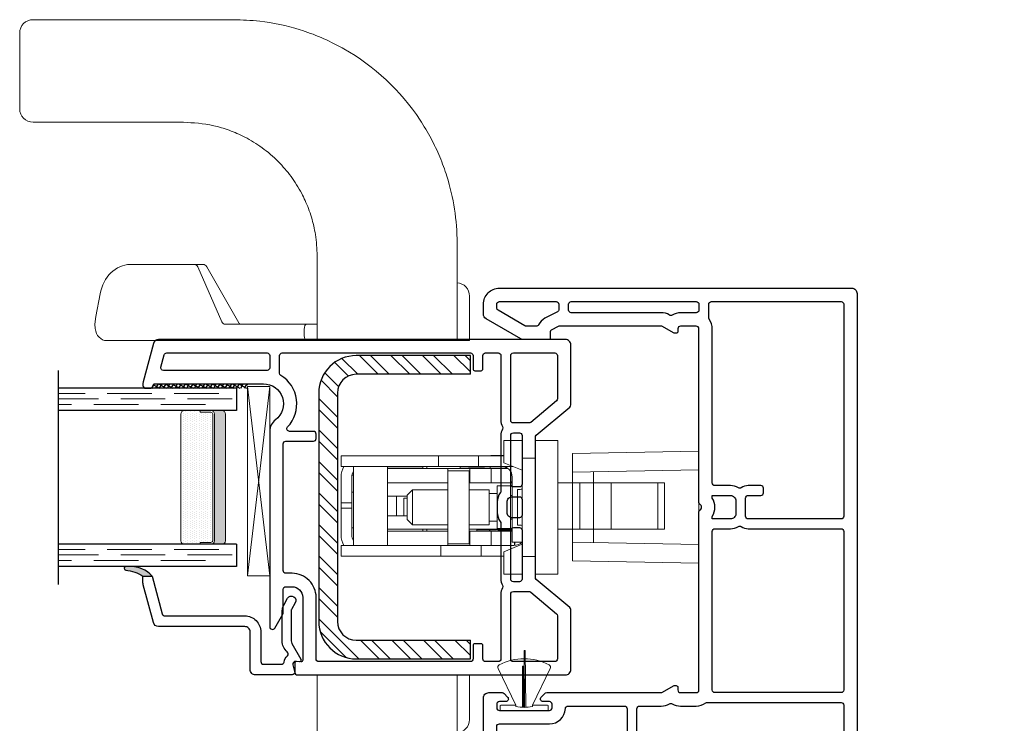
# Model space of a CAD drawing. Units: inches. Extents: x 979 to 1123, y -238 to 119.
# Drawn here: x 1052 to 1058, y -24 to -20 of the extents above; entities that cross this region are included whole.
import ezdxf

# ---------------------------------------------------------------- set-up
doc = ezdxf.new("R2010")
doc.units = ezdxf.units.IN
doc.header["$LTSCALE"] = 0.5
doc.header["$MEASUREMENT"] = 0
doc.linetypes.add('DASHED', pattern=[0.75, 0.5, -0.25])

# ---------------------------------------------------------------- blocks, each defined once
blk = doc.blocks.new('MchrSD_1579v')
for points in [[(-2.011, 5.4535, -0.267917), (-2.026, 5.4795), (-2.026, 5.535, -0.414248), (-1.936, 5.625), (0.04, 5.625, -0.414214), (0.07, 5.595), (0.07, 3.0324, 0.414214), (0.1, 3.0024), (0.8089, 3.0024, -0.339454), (0.8379, 2.9801), (0.895, 2.7671, -0.065543), (0.896, 2.7593), (0.896, 2.7444, -0.414214), (0.881, 2.7294), (0.856, 2.7294, -0.365977), (0.8412, 2.7419, 0.365977), (0.8264, 2.7544), (0.215, 2.7544, 0.414214), (0.185, 2.7244), (0.185, 2.4331, -0.414214), (0.155, 2.4031), (0.1, 2.4031, 0.414214), (0.07, 2.3731), (0.07, 2.0335, 0.414214), (0.1, 2.0035), (0.155, 2.0035, -0.414214), (0.185, 1.9735), (0.185, 1.3913, -0.767327), (0.157, 1.3838), (0.112, 1.4617, -0.131652), (0.11, 1.4692), (0.11, 1.6014, 0.414214), (0.095, 1.6164), (0.06, 1.6164, 0.414214), (0, 1.5564), (0, 1.2043, 0.440011), (0.0109, 1.1943), (0.0341, 1.1963, -0.440011), (0.045, 1.1864), (0.045, 1.1364, -0.414214), (0.03, 1.1214), (0.015, 1.1214, 0.414214), (0, 1.1064), (0, 0.015, -0.414214), (-0.015, 0), (-1.566, 0, -0.414214), (-1.596, 0.03), (-1.596, 0.4211, -0.414214), (-1.566, 0.4511), (-1.0497, 0.4511, 0.414214), (-1.0347, 0.4661), (-1.0347, 0.7547, -0.28969), (-1.0262, 0.7683, 0.632456), (-1.0262, 0.8044, -0.28969), (-1.0347, 0.818), (-1.0347, 1.1064, 0.414214), (-1.0497, 1.1214), (-1.566, 1.1214, -0.414214), (-1.596, 1.1514), (-1.596, 2.7394, 0.414214), (-1.611, 2.7544), (-1.996, 2.7544, -0.414214), (-2.026, 2.7844), (-2.026, 3.3266, -0.414214), (-1.996, 3.3566), (-1.921, 3.3566, -0.198912), (-1.9104, 3.3522), (-1.8904, 3.3322, -0.668179), (-1.901, 3.3066), (-1.936, 3.3066, 0.414214), (-1.951, 3.2916), (-1.951, 3.2716, 0.414214), (-1.936, 3.2566), (-1.656, 3.2566, 0.414214), (-1.641, 3.2716), (-1.641, 3.2916, 0.414214), (-1.656, 3.3066), (-1.691, 3.3066, -0.668179), (-1.7016, 3.3322), (-1.6816, 3.3522, -0.198912), (-1.671, 3.3566), (-1.0286, 3.3566, 0.131653), (-1.0211, 3.3586), (-0.9588, 3.3946, -0.131652), (-0.9513, 3.3966), (-0.9453, 3.3966, -0.414214), (-0.9353, 3.3866), (-0.9353, 3.3716, 0.414214), (-0.9203, 3.3566), (-0.832, 3.3566, 0.414214), (-0.817, 3.3716), (-0.817, 4.3708, -0.267949), (-0.812, 4.3795, 0.57735), (-0.812, 4.4141, -0.267949), (-0.817, 4.4228), (-0.817, 5.3974, 0.414214), (-0.832, 5.4124), (-0.9203, 5.4124, 0.414214), (-0.9353, 5.3974), (-0.9353, 5.3824, -0.414214), (-0.9453, 5.3724), (-0.9513, 5.3724, -0.131652), (-0.9588, 5.3744), (-1.0211, 5.4104, 0.131652), (-1.0286, 5.4124), (-1.5993, 5.4124, 0.121611), (-1.6062, 5.4107), (-1.6456, 5.39, 0.27857), (-1.651, 5.3811), (-1.651, 5.3471, -0.414214), (-1.661, 5.3371), (-1.8014, 5.3371, -0.131652), (-1.8164, 5.3412)], [(-1.603, 5.5062, -0.27857), (-1.611, 5.4929), (-1.6806, 5.4563, 0.153254), (-1.7165, 5.4202, -0.280085), (-1.7298, 5.4121), (-1.7854, 5.4121, -0.131652), (-1.7929, 5.4142), (-1.9435, 5.5011, -0.267917), (-1.951, 5.5141), (-1.951, 5.535, -0.414248), (-1.936, 5.55), (-1.618, 5.55, -0.414214), (-1.603, 5.535)], [(-0.817, 5.535), (-0.817, 5.5024, -0.414214), (-0.832, 5.4874), (-0.9203, 5.4874, 0.136248), (-0.9667, 5.4745, -0.272794), (-0.982, 5.4744), (-0.9836, 5.4753, 0.131652), (-1.0286, 5.4874), (-1.533, 5.4874, -0.414214), (-1.548, 5.5024), (-1.548, 5.535, -0.414214), (-1.533, 5.55), (-0.832, 5.55, -0.414214)], [(-0.7595, 5.4524, -0.147477), (-0.762, 5.4607), (-0.762, 5.535, -0.414214), (-0.747, 5.55), (-0.02, 5.55, -0.414214), (-0.005, 5.535), (-0.005, 4.3458, -0.414214), (-0.02, 4.3308), (-0.54, 4.3308, -0.414214), (-0.555, 4.3458), (-0.555, 4.4478, -0.414214), (-0.54, 4.4628), (-0.47, 4.4628, 0.414214), (-0.455, 4.4778), (-0.455, 4.5028, 0.414214), (-0.47, 4.5178), (-0.54, 4.5178, 0.150403), (-0.5794, 4.5057, -0.294716), (-0.5956, 4.5053, 0.138187), (-0.64, 4.5178), (-0.727, 4.5178, -0.414214), (-0.742, 4.5328), (-0.742, 5.3944, 0.147477)], [(-0.61, 4.3608, -0.414214), (-0.64, 4.3308), (-0.742, 4.3308), (-0.742, 4.3455, 0.29277), (-0.742, 4.448), (-0.742, 4.4628), (-0.64, 4.4628, -0.414214), (-0.61, 4.4328)], [(-0.727, 3.3566, -0.414214), (-0.742, 3.3716), (-0.742, 4.2608, -0.414214), (-0.727, 4.2758), (-0.64, 4.2758, 0.138187), (-0.5956, 4.2883, -0.294716), (-0.5794, 4.2879, 0.150403), (-0.54, 4.2758), (-0.02, 4.2758, -0.414214), (-0.005, 4.2608), (-0.005, 3.3716, -0.414214), (-0.02, 3.3566)], [(-1.506, 2.7139, -0.414214), (-1.521, 2.7289), (-1.521, 2.7394, 0.414214), (-1.611, 2.8294), (-1.936, 2.8294, -0.414214), (-1.951, 2.8444), (-1.951, 3.1666, -0.414214), (-1.936, 3.1816), (-1.656, 3.1816, 0.400329), (-1.5661, 3.2673, -0.400329), (-1.5511, 3.2816), (-1.235, 3.2816, -0.414214), (-1.22, 3.2666), (-1.22, 2.7289, -0.414214), (-1.235, 2.7139)], [(-1.0286, 3.2816, 0.136297), (-0.9822, 3.2945, -0.277753), (-0.9667, 3.2945, 0.136297), (-0.9203, 3.2816), (-0.832, 3.2816, 0.158163), (-0.7792, 3.2987, -0.158163), (-0.7704, 3.3016), (-0.02, 3.3016, -0.414214), (-0.005, 3.2866), (-0.005, 3.0324, 0.414214), (0.1, 2.9274), (0.17, 2.9274, -0.414214), (0.185, 2.9124), (0.185, 2.8356, -0.305615), (0.1756, 2.8217, 0.116091), (0.1363, 2.7939, -0.214892), (0.1251, 2.7889), (-1.15, 2.7889, -0.414214), (-1.165, 2.8039), (-1.165, 3.2666, -0.414214), (-1.15, 3.2816)], [(0.255, 2.8294), (0.7811, 2.8294, 0.493145), (0.7956, 2.8482), (0.7774, 2.9162, 0.339454), (0.7629, 2.9274), (0.255, 2.9274, 0.414214), (0.24, 2.9124), (0.24, 2.8444, 0.414214)], [(-0.9881, 1.1764, -0.158163), (-0.9969, 1.1792, 0.158163), (-1.0497, 1.1964), (-1.15, 1.1964, -0.414214), (-1.165, 1.2114), (-1.165, 2.7189, -0.414214), (-1.15, 2.7339), (0.095, 2.7339, -0.414214), (0.11, 2.7189), (0.11, 2.493, -0.402058), (0.0956, 2.478, 0.402058), (-0.005, 2.3731), (-0.005, 2.0335, 0.402058), (0.0956, 1.9286, -0.402058), (0.11, 1.9136), (0.11, 1.7064, -0.414214), (0.095, 1.6914), (0.06, 1.6914, 0.414214), (-0.075, 1.5564), (-0.075, 1.1914, -0.414214), (-0.09, 1.1764)], [(-1.506, 2.6589), (-1.235, 2.6589, -0.414214), (-1.22, 2.6439), (-1.22, 1.2114, -0.414214), (-1.235, 1.1964), (-1.506, 1.1964, -0.414214), (-1.521, 1.2114), (-1.521, 2.6439, -0.414214)], [(-0.9647, 0.075, -0.414214), (-0.9797, 0.09), (-0.9797, 0.4045, -0.158163), (-0.9769, 0.4133, 0.158163), (-0.9597, 0.4661), (-0.9597, 0.7281, 0.342997), (-0.9597, 0.8447), (-0.9597, 1.1064, -0.414214), (-0.9447, 1.1214), (-0.09, 1.1214, -0.414214), (-0.075, 1.1064), (-0.075, 0.09, -0.414214), (-0.09, 0.075)], [(-1.0347, 0.09, -0.414214), (-1.0497, 0.075), (-1.506, 0.075, -0.414214), (-1.521, 0.09), (-1.521, 0.3611, -0.414214), (-1.506, 0.3761), (-1.0497, 0.3761, -0.414214), (-1.0347, 0.3611)]]:
    blk.add_lwpolyline(points, format="xyb", close=True)
blk = doc.blocks.new('MchrSD_290x270_fin')
at = {"lineweight": 5}
for p, q in [((0, 0.3359), (0.0029, 0.0205)), ((0.0058, 0.3359), (0, 0.3359)), ((0.0087, 0.0176), (0.0058, 0.3359)), ((-0.1466, 0.2361), (-0.0462, 0.03)), ((-0.0029, 0.2493), (-0.0086, 0.2493)), ((-0.0086, 0.2493), (-0.0086, 0.0176)), ((-0.0029, 0.0205), (-0.0029, 0.2493)), ((0.0462, 0.03), (0.1466, 0.2361)), ((-0.135, 0.0262), (-0.135, 0.0038)), ((-0.0462, 0.03), (-0.1312, 0.03)), ((-0.1312, 0), (0.1312, 0)), ((-0.0462, 0.0228), (-0.0462, 0.03)), ((0.0029, 0.0205), (-0.0029, 0.0205)), ((0.0462, 0.03), (0.0462, 0.0228)), ((0.1312, 0.03), (0.0462, 0.03)), ((0.135, 0.0038), (0.135, 0.0262))]:
    blk.add_line(p, q, dxfattribs=at)
for centre, radius, start, end in [((0, -0.0153), 0.3053, 62.704, 117.296), ((-0.1331, 0.2427), 0.015, 117.296, 205.9814), ((0.1331, 0.2427), 0.015, 334.0186, 62.704), ((-0.1312, 0.0262), 0.0038, 90, 180), ((-0.1312, 0.0038), 0.0038, 180, 270), ((0, 0.2164), 0.199, 256.592, 283.408), ((0.1312, 0.0262), 0.0038, 0, 90), ((0.1312, 0.0038), 0.0038, 270, 0)]:
    blk.add_arc(centre, radius, start, end, dxfattribs=at)
blk = doc.blocks.new('MchrSD_1574v')
for points in [[(-1.6157, -1.5402, 0.131652), (-1.6137, -1.5327), (-1.6137, -1.401, -0.414214), (-1.5987, -1.386), (-1.5637, -1.386, -0.414214), (-1.5037, -1.446), (-1.5037, -1.7981, -0.440011), (-1.5146, -1.8081), (-1.5379, -1.806, 0.440011), (-1.5487, -1.816), (-1.5487, -1.866, 0.414213), (-1.5337, -1.881), (-0.03, -1.881, 0.414214), (0, -1.851), (0, -1.514, 0.221793), (-0.0054, -1.5025), (-0.1934, -1.3449, -0.221793), (-0.1987, -1.3334), (-0.1987, -0.5476, -0.221793), (-0.1934, -0.5361), (-0.0054, -0.3785, 0.221793), (0, -0.367), (0, -0.03, 0.414214), (-0.03, 0), (-2.3126, 0, 0.339454), (-2.3416, -0.0222), (-2.399, -0.2363, 0.065543), (-2.4, -0.244), (-2.4, -0.258, 0.414214), (-2.385, -0.273), (-2.36, -0.273, 0.365977), (-2.3452, -0.2605, -0.365977), (-2.3304, -0.248), (-1.7248, -0.248, -0.719419), (-1.657, -0.4504, 0.235136), (-1.6887, -0.5143), (-1.6887, -1.6106, 0.767327), (-1.6607, -1.6181)], [(-2.2993, -0.1541), (-2.2811, -0.0861, -0.339454), (-2.2666, -0.075), (-1.7037, -0.075, -0.414214), (-1.6887, -0.09), (-1.6887, -0.158, -0.414214), (-1.7037, -0.173), (-2.2848, -0.173, -0.493145)], [(-1.6137, -1.296), (-1.6137, -0.585, -0.414214), (-1.5987, -0.57), (-1.4437, -0.57, 0.414214), (-1.4287, -0.555), (-1.4287, -0.53, 0.414214), (-1.4437, -0.515), (-1.5778, -0.515, -0.65863), (-1.5887, -0.4897, 0.476435), (-1.6266, -0.2008, -0.260568), (-1.6337, -0.188), (-1.6337, -0.09, -0.414214), (-1.6187, -0.075), (-0.5635, -0.075, -0.414214), (-0.5485, -0.09), (-0.5485, -0.165, 0.414214), (-0.5385, -0.175), (-0.5035, -0.175, 0.414214), (-0.4935, -0.165), (-0.4935, -0.09, -0.414214), (-0.4785, -0.075), (-0.4073, -0.075, -0.414214), (-0.3923, -0.09), (-0.3923, -0.453, 0.131652), (-0.3829, -0.488, -0.267949), (-0.3829, -0.503, 0.131652), (-0.3923, -0.538), (-0.3923, -0.8508, -0.164202), (-0.3954, -0.8599, 0.164202), (-0.4127, -0.9114), (-0.4127, -0.9696, 0.164202), (-0.3954, -1.0211, -0.164202), (-0.3923, -1.0302), (-0.3923, -1.343, 0.131652), (-0.3829, -1.378, -0.267949), (-0.3829, -1.393, 0.131652), (-0.3923, -1.428), (-0.3923, -1.791, -0.414214), (-0.4073, -1.806), (-0.4785, -1.806, -0.414213), (-0.4935, -1.791), (-0.4935, -1.716, 0.414214), (-0.5035, -1.706), (-0.5385, -1.706, 0.414214), (-0.5485, -1.716), (-0.5485, -1.791, -0.414214), (-0.5635, -1.806), (-1.4137, -1.806, -0.414213), (-1.4287, -1.791), (-1.4287, -1.446, 0.414214), (-1.5637, -1.311), (-1.5987, -1.311, -0.414214)], [(-0.3223, -0.075), (-0.09, -0.075, -0.414214), (-0.075, -0.09), (-0.075, -0.332, -0.221793), (-0.0804, -0.3435), (-0.2247, -0.4645, -0.17623), (-0.2343, -0.468), (-0.3223, -0.468, -0.414214), (-0.3373, -0.453), (-0.3373, -0.09, -0.414214)], [(-0.3223, -0.523), (-0.2887, -0.523, -0.414214), (-0.2737, -0.538), (-0.2737, -0.8114, -0.414214), (-0.2887, -0.8264), (-0.3223, -0.8264, -0.414214), (-0.3373, -0.8114), (-0.3373, -0.538, -0.414214)], [(-0.3277, -0.9996, -0.414214), (-0.3577, -0.9696), (-0.3577, -0.9114, -0.414214), (-0.3277, -0.8814), (-0.2887, -0.8814, -0.414214), (-0.2737, -0.8964), (-0.2737, -0.9846, -0.414214), (-0.2887, -0.9996)], [(-0.2887, -1.0546, -0.414214), (-0.2737, -1.0696), (-0.2737, -1.343, -0.414214), (-0.2887, -1.358), (-0.3223, -1.358, -0.414214), (-0.3373, -1.343), (-0.3373, -1.0696, -0.414214), (-0.3223, -1.0546)], [(-0.075, -1.549), (-0.075, -1.791, -0.414214), (-0.09, -1.806), (-0.3223, -1.806, -0.414213), (-0.3373, -1.791), (-0.3373, -1.428, -0.414214), (-0.3223, -1.413), (-0.2343, -1.413, -0.17623), (-0.2247, -1.4165), (-0.0804, -1.5375, -0.221793)]]:
    blk.add_lwpolyline(points, format="xyb", close=True)
blk = doc.blocks.new('MchrSD_1576v')
h = blk.add_hatch(color=256)
h.dxf.hatch_style = 1
h.paths.add_polyline_path([(0.6081, 0.9249), (0.6081, 0.9474, 0.948385), (0.5882, 0.9484, -0.123175), (0.5541, 0.8513), (0.5541, 0.8006, 0.220983)])
for points in [[(0.5881, 0.9482, -0.122857), (0.5541, 0.8513), (0.5541, 0.8006, 0.220983), (0.6081, 0.9249), (0.6081, 0.9474, 0.961095)], [(0.075, 0.19, 0.414214), (0.06, 0.175), (0.06, 0.0748, 0.361849), (0.0723, 0.0601, -0.157406), (0.1074, 0.0411, 0.44454), (0.1297, 0.0418, -0.220127), (0.1907, 0.07), (0.3616, 0.07, -0.131652), (0.3916, 0.062), (0.4297, 0.0399, -1), (0.4047, -0.0034), (0.3678, 0.018, 0.131652), (0.3603, 0.02), (0.1907, 0.02, 0.131652), (0.1757, 0.016), (0.0887, -0.0342, -0.606815), (0.0738, -0.0247), (0.0755, -0.0052, 0.520567), (0.0566, 0.0106), (0.0189, 0.0005, -0.493145), (0, 0.015), (0, 0.22, -0.414214), (0.03, 0.25), (0.2411, 0.25, 0.414214), (0.2711, 0.28), (0.2711, 0.7639, -0.339454), (0.2934, 0.7929), (0.5061, 0.8499, -0.065543), (0.5165, 0.8513), (0.5541, 0.8513), (0.5541, 0.8006), (0.3423, 0.7439, 0.339454), (0.3311, 0.7294), (0.3311, 0.28, -0.414214), (0.2411, 0.19)]]:
    blk.add_lwpolyline(points, format="xyb", close=True)
blk = doc.blocks.new('MchrSD_1IG_SS')
at = {"lineweight": 5}
h = blk.add_hatch(dxfattribs=at)
h.set_pattern_fill('DOTS', color=256, scale=0.2)
h.paths.add_polyline_path([(0.875, 0.292, 0.4142136), (0.855, 0.312), (0.145, 0.312, 0.4142136), (0.125, 0.292), (0.125, 0.204), (0.135, 0.204), (0.135, 0.144, 0.4142136), (0.145, 0.134), (0.855, 0.134, 0.4142136), (0.865, 0.144), (0.865, 0.204), (0.875, 0.204)])
h = blk.add_hatch(color=256)
h.dxf.hatch_style = 1
h.paths.add_polyline_path([(0.875, 0.144, -0.4142136), (0.855, 0.124), (0.145, 0.124, -0.4142136), (0.125, 0.144), (0.125, 0.082, 0.4142136), (0.145, 0.062), (0.855, 0.062, 0.4142136), (0.875, 0.082)])
for p, q in [((-0.1, 1), (1.1, 1)), ((0, 0), (0, 1)), ((0.125, 0), (0.125, 1)), ((0.875, 0), (0.875, 1)), ((1, 0), (1, 1)), ((0, 0), (0.125, 0)), ((0.875, 0), (1, 0))]:
    blk.add_line(p, q)
at = {"linetype": 'DASHED', "lineweight": 9}
for p, q in [((0.02875, 0.1), (0.02875, 1)), ((0.06, 0.025), (0.06, 1)), ((0.09125, 0.175), (0.09125, 1)), ((0.90375, 0.1), (0.90375, 1)), ((0.935, 0.025), (0.935, 1)), ((0.96625, 0.175), (0.96625, 1))]:
    blk.add_line(p, q, dxfattribs=at)
at = {"lineweight": 5}
for p, q in [((0.125, 0.082), (0.125, 0.292)), ((0.145, 0.312), (0.855, 0.312)), ((0.875, 0.082), (0.875, 0.292)), ((0.125, 0.204), (0.135, 0.204)), ((0.135, 0.204), (0.135, 0.144)), ((0.865, 0.204), (0.865, 0.144)), ((0.865, 0.204), (0.875, 0.204)), ((0.145, 0.134), (0.855, 0.134)), ((0.145, 0.124), (0.855, 0.124)), ((0.145, 0.062), (0.855, 0.062))]:
    blk.add_line(p, q, dxfattribs=at)
for centre, radius, start, end in [((0.145, 0.292), 0.02, 90, 180), ((0.855, 0.292), 0.02, 0, 90), ((0.145, 0.144), 0.02, 180, 270), ((0.145, 0.144), 0.01, 180, 270), ((0.855, 0.144), 0.02, 270, 0), ((0.855, 0.144), 0.01, 270, 0), ((0.145, 0.082), 0.02, 180, 270), ((0.855, 0.082), 0.02, 270, 0)]:
    blk.add_arc(centre, radius, start, end, dxfattribs=at)
blk = doc.blocks.new('MchrSD_1IG')
at = {"xscale": -1, "rotation": 180}
blk.add_blockref('MchrSD_1IG_SS', (0, 0), dxfattribs=at)
blk = doc.blocks.new('MchrSD_SB125')
at = {"lineweight": 5}
for p, q in [((-1.062, 0), (0, 0.125)), ((0, 0), (-1.062, 0.125))]:
    blk.add_line(p, q, dxfattribs=at)
blk.add_lwpolyline([(-1.062, 0), (-1.062, 0.125), (0, 0.125), (0, 0)], close=True, dxfattribs=at)
blk = doc.blocks.new('MchrSD_555-lock')
at = {"lineweight": 5}
for p, q in [((-0.275, 1.03), (-0.275, 1.09)), ((-0.275, 1.09), (-0.215, 1.09)), ((-0.215, 1.09), (-0.215, 1.03)), ((-0.005, 1.09), (-0.155, 1.09)), ((-0.005, 1.03), (-0.005, 1.09)), ((-0.005, 1.09), (0.024, 1.09)), ((0.169, 1.09), (0.024, 1.09)), ((0.024, 1.09), (0.024, 1.03)), ((0.229, 1.03), (0.229, 1.09)), ((0.289, 1.09), (0.229, 1.09)), ((0.289, 1.09), (0.289, 1.03)), ((-0.275, 1.03), (-0.275, 0.53)), ((-0.215, 0.53), (-0.215, 1.03)), ((-0.215, 1.02), (0.2265, 1.02)), ((-0.18, 1.02), (-0.18, 1.0245)), ((-0.155, 1.03), (-0.005, 1.03)), ((-0.115, 1.03), (-0.115, 1.02)), ((0.024, 1.03), (-0.005, 1.03)), ((0.024, 1.03), (0.169, 1.03)), ((0.085, 1.02), (0.085, 1.03)), ((0.18, 1.029), (0.18, 1.02)), ((0.229, 1.03), (0.229, 0.544)), ((0.289, 0.544), (0.289, 1.03)), ((-0.215, 0.83), (0.2265, 0.83)), ((-0.135, 0.83), (-0.135, 0.7347)), ((-0.123, 0.4996), (-0.123, 0.83)), ((-0.048, 0.83), (-0.048, 0.7197)), ((0.062, 0.7197), (0.062, 0.83)), ((0.137, 0.83), (0.137, 0.7347)), ((0.217, 0.83), (0.217, 0.7347)), ((0.219, 0.83), (0.219, 0.6315)), ((0.062, 0.78), (-0.048, 0.78)), ((-0.135, 0.7347), (-0.135, 0.6707)), ((-0.068, 0.7197), (-0.098, 0.6897)), ((-0.068, 0.7197), (0.068, 0.7197)), ((-0.048, 0.7384), (0.05, 0.7384)), ((0.05, 0.7197), (0.05, 0.7384)), ((0.068, 0.7197), (0.098, 0.6897)), ((0.137, 0.7347), (0.137, 0.6707)), ((0.217, 0.7347), (0.217, 0.6707)), ((-0.135, 0.6707), (-0.135, 0.6699)), ((-0.135, 0.6071), (-0.135, 0.6699)), ((-0.098, 0.6897), (0.098, 0.6897)), ((-0.098, 0.6897), (-0.098, 0.492)), ((0.098, 0.6897), (0.098, 0.492)), ((0.137, 0.6707), (0.137, 0.6699)), ((0.137, 0.6071), (0.137, 0.6699)), ((0.217, 0.6707), (0.217, 0.6699)), ((0.217, 0.6071), (0.217, 0.6699)), ((-0.135, 0.6315), (-0.123, 0.6315)), ((-0.135, 0.6085), (-0.123, 0.6085)), ((0.217, 0.6315), (0.2265, 0.6315)), ((0.217, 0.6085), (0.229, 0.6085)), ((-0.135, 0.6071), (-0.135, 0.5641)), ((-0.135, 0.5036), (-0.135, 0.5641)), ((0.137, 0.6071), (0.137, 0.5641)), ((0.137, 0.5036), (0.137, 0.5641)), ((0.217, 0.6071), (0.217, 0.5641)), ((0.217, 0.5036), (0.217, 0.5641)), ((-0.275, 0.53), (-0.275, 0.305)), ((-0.275, 0.53), (-0.215, 0.53)), ((-0.215, 0.305), (-0.215, 0.53)), ((-0.135, 0.492), (-0.135, 0.5036)), ((-0.123, 0.4996), (-0.123, 0.492)), ((0.137, 0.492), (0.137, 0.5036)), ((0.217, 0.492), (0.217, 0.5036)), ((0.229, 0.544), (0.229, 0.32)), ((0.289, 0.544), (0.229, 0.544)), ((0.289, 0.32), (0.289, 0.544)), ((-0.205, 0.492), (-0.215, 0.492)), ((-0.205, 0.492), (-0.105, 0.492)), ((-0.205, 0.492), (-0.205, 0.372)), ((0.105, 0.492), (-0.105, 0.492)), ((0.105, 0.492), (0.205, 0.492)), ((0.217, 0.492), (0.205, 0.492)), ((0.205, 0.372), (0.205, 0.492)), ((0.217, 0.492), (0.217, 0.3673)), ((0.217, 0.4215), (0.229, 0.4215)), ((0.2175, 0.3599), (0.2175, 0.4215)), ((0.219, 0.3297), (0.219, 0.4215)), ((-0.135, 0.3673), (-0.215, 0.3673)), ((-0.105, 0.372), (-0.205, 0.372)), ((-0.135, 0.372), (-0.135, 0.3673)), ((-0.135, 0.2476), (-0.135, 0.3673)), ((-0.123, 0.372), (-0.123, 0.13)), ((0.105, 0.372), (-0.105, 0.372)), ((-0.098, 0.372), (-0.098, 0.26)), ((0.098, 0.372), (0.098, 0.26)), ((0.205, 0.372), (0.105, 0.372)), ((0.137, 0.372), (0.137, 0.3673)), ((0.137, 0.2476), (0.137, 0.3673)), ((0.217, 0.3673), (0.137, 0.3673)), ((0.217, 0.2476), (0.217, 0.3673)), ((0.2201, 0.375), (0.219, 0.375)), ((0.2201, 0.285), (0.2201, 0.375)), ((-0.275, 0.305), (-0.275, 0.177)), ((-0.275, 0.305), (-0.215, 0.305)), ((-0.215, 0.12), (-0.215, 0.305)), ((-0.1275, 0.3285), (-0.135, 0.3285)), ((-0.1275, 0.3285), (-0.1275, 0.2257)), ((0.217, 0.3165), (0.219, 0.3165)), ((0.219, 0.3227), (0.219, 0.3297)), ((0.219, 0.3165), (0.219, 0.3227)), ((0.219, 0.1713), (0.219, 0.3165)), ((0.219, 0.285), (0.2201, 0.285)), ((0.229, 0.32), (0.229, 0.1266)), ((0.289, 0.32), (0.229, 0.32)), ((0.289, 0.177), (0.289, 0.32)), ((-0.135, 0.2476), (-0.215, 0.2476)), ((-0.135, 0.2476), (-0.135, 0.13)), ((-0.1275, 0.2181), (-0.1275, 0.2257)), ((-0.098, 0.26), (0.098, 0.26)), ((-0.0775, 0.26), (-0.0775, 0.215)), ((0.0775, 0.26), (0.0775, 0.215)), ((0.137, 0.2476), (0.137, 0.1637)), ((0.217, 0.2476), (0.137, 0.2476)), ((0.217, 0.2476), (0.217, 0.154)), ((0.219, 0.2532), (0.229, 0.2532)), ((0.291, 0.2482), (0.289, 0.2502)), ((0.291, 0.177), (0.291, 0.2482)), ((-0.128, 0.2087), (-0.123, 0.2137)), ((-0.128, 0.13), (-0.128, 0.2087)), ((-0.1275, 0.2181), (-0.123, 0.2181)), ((-0.12, 0.215), (0.12, 0.215)), ((-0.12, 0.215), (-0.12, 0.14)), ((0.12, 0.215), (0.12, 0.14)), ((0.219, 0.1713), (0.219, 0.1568)), ((-0.196, 0.1168), (-0.2149, 0.1168)), ((-0.196, 0.115), (-0.2148, 0.115)), ((0.169, 0.13), (-0.196, 0.13)), ((-0.196, 0.0762), (-0.196, 0.13)), ((-0.12, 0.14), (0.12, 0.14)), ((-0.066, 0.14), (-0.066, 0.13)), ((0.066, 0.14), (0.066, 0.13)), ((0.137, 0.13), (0.137, 0.1637)), ((0.142, 0.1383), (0.142, 0.13)), ((-0.1, 0.1), (0.1, 0.1)), ((-0.1, 0.085), (-0.1, 0.1)), ((0.1, 0.085), (0.1, 0.1)), ((-0.375, 0), (-0.375, -0.125)), ((0.375, 0), (-0.375, 0)), ((-0.2809, 0), (0.2949, 0)), ((0.375, 0), (0.375, -0.125)), ((0.375, -0.125), (-0.375, -0.125)), ((-0.123, -0.725), (-0.123, -0.125)), ((0.137, -0.125), (0.137, -0.725)), ((0.137, -0.25), (-0.123, -0.25)), ((0.137, -0.425), (-0.123, -0.425)), ((0.137, -0.6875), (-0.123, -0.6875)), ((0.137, -0.725), (-0.123, -0.725))]:
    blk.add_line(p, q, dxfattribs=at)
blk.add_lwpolyline([(-0.2075, 0.075), (-0.25, 0.177), (-0.375, 0.177), (-0.375, 0.075), (-0.276, 0.075), (-0.276, 0), (0.276, 0), (0.276, 0.075), (0.375, 0.075), (0.375, 0.177), (0.25, 0.177), (0.2075, 0.075)], close=True, dxfattribs=at)
for centre, radius, start, end in [((-0.155, 0.97), 0.12, 90, 120), ((0.169, 0.97), 0.12, 60, 90), ((-0.155, 0.97), 0.06, 90, 123.5573), ((0.169, 0.97), 0.06, 56.4427, 90), ((0.2265, 1.0175), 0.0025, 0, 90), ((0.2265, 0.8325), 0.0025, 270, 0), ((0.2265, 0.629), 0.0025, 0, 90), ((-0.125, 0.2632), 0.01, 180, 255.5225), ((0.169, 0.19), 0.06, 270, 0), ((-0.155, 0.12), 0.06, 180, 228.5904), ((-0.125, 0.1452), 0.01, 107.4576, 180), ((-0.125, 0.1408), 0.01, 107.4576, 180), ((-0.125, 0.085), 0.025, 336.4218, 0), ((0.125, 0.085), 0.025, 180, 203.5782)]:
    blk.add_arc(centre, radius, start, end, dxfattribs=at)
blk.add_ellipse((0.1775, 0.3599), major_axis=(0.04, 0), ratio=0.786632, start_param=6.124906, end_param=6.283185, dxfattribs=at)
blk = doc.blocks.new('MchrSD_S628 steel channel')
at = {"lineweight": 5}
h = blk.add_hatch(dxfattribs=at)
h.set_pattern_fill('STEEL', color=256)
h.set_pattern_definition([(45, (0, 0), (-0.088388, 0.088388), []), (45, (0, 0.0625), (-0.088388, 0.088388), [])])
edge = h.paths.add_edge_path()
edge.add_line((0.6405, 0.8652), (-0.6405, 0.8652))
edge.add_arc((-0.6405, 0.6552), 0.21, 90, 180)
edge.add_line((-0.8505, 0.6552), (-0.8505, 0.015))
edge.add_line((-0.8505, 0.015), (-0.7455, 0.015))
edge.add_line((-0.7455, 0.015), (-0.7455, 0.6552))
edge.add_arc((-0.6405, 0.6552), 0.105, 90, 180, ccw=False)
edge.add_line((-0.6405, 0.7602), (0.6405, 0.7602))
edge.add_arc((0.6405, 0.6552), 0.105, 0, 90, ccw=False)
edge.add_line((0.7455, 0.6552), (0.7455, 0.015))
edge.add_line((0.7455, 0.015), (0.8505, 0.015))
edge.add_line((0.8505, 0.015), (0.8505, 0.6552))
edge.add_arc((0.6405, 0.6552), 0.21, 0, 90)
at = {"color": 7}
for p, q in [((0.6405, 0.8652), (-0.6405, 0.8652)), ((0.6405, 0.7602), (-0.6405, 0.7602)), ((-0.8505, 0.6552), (-0.8505, 0.015)), ((-0.7455, 0.6552), (-0.7455, 0.015)), ((0.7455, 0.015), (0.7455, 0.6552)), ((0.8505, 0.015), (0.8505, 0.6552)), ((-0.8505, 0.015), (-0.7455, 0.015)), ((0.7455, 0.015), (0.8505, 0.015))]:
    blk.add_line(p, q, dxfattribs=at)
for centre, radius, start, end in [((-0.6405, 0.6552), 0.21, 90, 180), ((0.6405, 0.6552), 0.21, 0, 90), ((-0.6405, 0.6552), 0.105, 90, 180), ((0.6405, 0.6552), 0.105, 0, 90)]:
    blk.add_arc(centre, radius, start, end, dxfattribs=at)
blk = doc.blocks.new('MchrSD_2808 handle')
at = {"lineweight": 5}
for p, q in [((-1.9935, 3.675), (-0.8684, 3.675)), ((-2.0685, 3.6), (-2.0685, 3.175)), ((-0.2598, 3.5173), (-0.2505, 3.5121)), ((-1.15, 3.1), (-1.9935, 3.1)), ((0.385, 2.4216), (0.385, 1.875)), ((-0.4, 2.2), (-0.4, 2.35)), ((-1.4479, 2.302), (-1.0878, 2.302)), ((-1.0878, 2.302), (-1.0401, 2.302)), ((-1.069, 2.2895), (-0.9346, 1.9795)), ((-0.84, 1.9746), (-1.0183, 2.2893)), ((-0.4, 2.2), (-0.4, 1.875)), ((-1.6165, 2.1374), (-1.6411, 2.0098)), ((0.455, 2.125), (0.455, 1.875)), ((-1.6411, 2.0098), (-1.6463, 1.967)), ((-1.6463, 1.967), (-1.6444, 1.9421)), ((-0.9159, 1.967), (-0.459, 1.967)), ((-0.4719, 1.942), (-0.4719, 1.9)), ((-0.459, 1.967), (-0.4, 1.967)), ((-1.3799, 1.875), (-1.5803, 1.875)), ((-0.793, 1.875), (-1.3799, 1.875)), ((0.455, 1.875), (-0.793, 1.875)), ((-0.4, 0), (0.455, 0)), ((-0.4, -0.325), (-0.4, 0)), ((0.385, -0.5466), (0.385, 0)), ((0.455, -0.25), (0.455, 0)), ((-0.4, -0.475), (-0.4, -0.325)), ((-1.9935, -1.225), (-1.15, -1.225)), ((-2.0685, -1.3), (-2.0685, -1.725)), ((-0.2361, -1.6288), (-0.2598, -1.6423)), ((-0.8684, -1.8), (-1.9935, -1.8))]:
    blk.add_line(p, q, dxfattribs=at)
at = {"lineweight": 5, "flags": 128}
for points in [[(-0.4719, 1.942), (-0.4716, 1.9469), (-0.4709, 1.9516), (-0.4697, 1.9559), (-0.4681, 1.9597), (-0.4662, 1.9628), (-0.4639, 1.9651), (-0.4615, 1.9665), (-0.459, 1.967)], [(-0.4719, 1.9), (-0.4716, 1.8951), (-0.4709, 1.8904), (-0.4697, 1.8861), (-0.4681, 1.8823), (-0.4662, 1.8792), (-0.4639, 1.8769), (-0.4615, 1.8755), (-0.459, 1.875)]]:
    blk.add_lwpolyline(points, dxfattribs=at)
at = {"lineweight": 5}
for centre, radius, start, end in [((-1.9935, 3.6), 0.075, 90, 180), ((-0.8684, 2.4216), 1.2534, 33.4344, 60.4657), ((-1.9935, 3.175), 0.075, 180, 270), ((-1.0884, 2.2807), 0.0213, 24.4478, 88.1721), ((-1.0401, 2.277), 0.025, 29.529, 90), ((0.38, 2.125), 0.075, 0, 86.1774), ((-0.9152, 1.9883), 0.0213, 204.4478, 268.172), ((0.38, -0.25), 0.075, 273.8226, 0), ((-1.9935, -1.3), 0.075, 90, 180), ((-0.8684, -0.5466), 1.2534, 300.2945, 326.5739), ((-1.9935, -1.725), 0.075, 180, 270)]:
    blk.add_arc(centre, radius, start, end, dxfattribs=at)
for centre, major_axis, ratio, start_param, end_param in [((-1.4579, 2.1145), (0.0364, 0.1849), 0.849573, 0.165499, 1.614122), ((-1.5803, 1.95), (0, 0.075), 0.860207, 1.676314, 3.141593)]:
    blk.add_ellipse(centre, major_axis=major_axis, ratio=ratio, start_param=start_param, end_param=end_param, dxfattribs=at)
for points, knots in [([(-0.8684, 3.675), (-0.8199, 3.6734), (-0.6999, 3.6695), (-0.5332, 3.6336), (-0.3773, 3.5779), (-0.299, 3.5375), (-0.2598, 3.5173)], [0, 0, 0, 0, 0.249612, 0.618844, 0.809445, 1, 1, 1, 1]), ([(-0.4, 2.35), (-0.4019, 2.3901), (-0.4053, 2.4644), (-0.4306, 2.5693), (-0.4592, 2.6451), (-0.4971, 2.7221), (-0.5455, 2.7985), (-0.6207, 2.8856), (-0.7087, 2.9602), (-0.8024, 3.0174), (-0.8938, 3.0568), (-1.0118, 3.0921), (-1.0944, 3.0968), (-1.15, 3.1)], [0, 0, 0, 0, 0.079016, 0.146377, 0.215797, 0.246273, 0.329197, 0.414558, 0.515453, 0.618717, 0.71247, 0.806265, 1, 1, 1, 1]), ([(0.1776, 3.1122), (0.1988, 3.0781), (0.2398, 3.0121), (0.2899, 2.9048), (0.338, 2.7733), (0.3753, 2.6119), (0.385, 2.486), (0.385, 2.4221), (0.385, 2.4216)], [0, 0, 0, 0, 0.162995, 0.315564, 0.471626, 0.73155, 0.998123, 1, 1, 1, 1]), ([(-0.827, 1.9671), (-0.8276, 1.9671), (-0.8299, 1.9671), (-0.8354, 1.969), (-0.8394, 1.9733), (-0.8399, 1.9745), (-0.84, 1.9746)], [0, 0, 0, 0, 0.125901, 0.525603, 0.937029, 1, 1, 1, 1]), ([(-1.15, -1.225), (-1.101, -1.2224), (-1.0019, -1.2171), (-0.8581, -1.1712), (-0.731, -1.1015), (-0.6381, -1.0274), (-0.5631, -0.9452), (-0.5075, -0.866), (-0.4612, -0.7774), (-0.4271, -0.6827), (-0.4044, -0.5807), (-0.4015, -0.5106), (-0.4, -0.475)], [0, 0, 0, 0, 0.171192, 0.346183, 0.458985, 0.5745, 0.648006, 0.722946, 0.791505, 0.861867, 0.929788, 1, 1, 1, 1]), ([(0.385, -0.5466), (0.385, -0.5471), (0.385, -0.5486), (0.3849, -0.5709), (0.3822, -0.6669), (0.3626, -0.8048), (0.3166, -0.9621), (0.2715, -1.0716), (0.2238, -1.1641), (0.1931, -1.2127), (0.1777, -1.2371)], [0, 0, 0, 0, 0.001877, 0.006523, 0.093438, 0.40532, 0.585391, 0.765141, 0.881994, 1, 1, 1, 1]), ([(-0.2598, -1.6423), (-0.313, -1.6691), (-0.4039, -1.7148), (-0.5334, -1.756), (-0.6858, -1.7917), (-0.795, -1.7966), (-0.8684, -1.8)], [0, 0, 0, 0, 0.258124, 0.441168, 0.624249, 1, 1, 1, 1])]:
    blk.add_open_spline(points, degree=3, knots=knots, dxfattribs=at)
blk = doc.blocks.new('MchrSD_2264 keeper')
at = {"lineweight": 5}
for p, q in [((0, 0.314), (-0.71, 0.3016)), ((-0.71, 0.3016), (-0.71, 0.1966)), ((0, 0.314), (0, 0.209)), ((-0.71, 0.1966), (0, 0.209)), ((-0.71, -0.1966), (-0.71, 0.1966)), ((-0.592, -0.1987), (-0.592, 0.1987)), ((0, -0.209), (0, 0.209)), ((0, -0.209), (-0.71, -0.1966)), ((-0.71, -0.1966), (-0.71, -0.3016)), ((0, -0.209), (0, -0.314)), ((-0.71, -0.3016), (0, -0.314))]:
    blk.add_line(p, q, dxfattribs=at)

msp = doc.modelspace()

# ---------------------------------------------------------------- hatches: boundary and pattern name
h = msp.add_hatch()
h.set_pattern_fill('ANSI37', color=256, scale=0.15, angle=105)
h.set_pattern_definition([(150, (1094.811422, -101.665215), (-0.009375, -0.0162379763), []), (240, (1094.811422, -101.665215), (0.0162379763, -0.009375), [])])
h.paths.add_polyline_path([(1052.918, -21.9109, 0.392661), (1052.9031, -21.9247, -0.392661), (1052.8911, -21.9359), (1053.4343, -21.9359), (1053.4343, -21.9266), (1053.4343, -21.9109)])

# ---------------------------------------------------------------- block references
for name, p in [('MchrSD_2808 handle', (1054.225, -23.5439)), ('MchrSD_1579v', (1056.7837, -27)), ('MchrSD_1574v', (1055.248, -21.6629)), ('MchrSD_2264 keeper', (1055.9668, -22.6032)), ('MchrSD_290x270_fin', (1054.9862, -23.7434))]:
    msp.add_blockref(name, p)
for name, p, rotation in [('MchrSD_S628 steel channel', (1054.6995, -22.6034), 90.00000000000001), ('MchrSD_1IG', (1053.373, -21.9359), 270), ('MchrSD_SB125', (1053.5593, -21.9266), 90.00000000000001), ('MchrSD_555-lock', (1055.0493, -22.6034), 90), ('MchrSD_1576v', (1053.6993, -23.5439), 90.00000000000001)]:
    msp.add_blockref(name, p, dxfattribs=dict(rotation=rotation))

doc.saveas('drawing.dxf')
